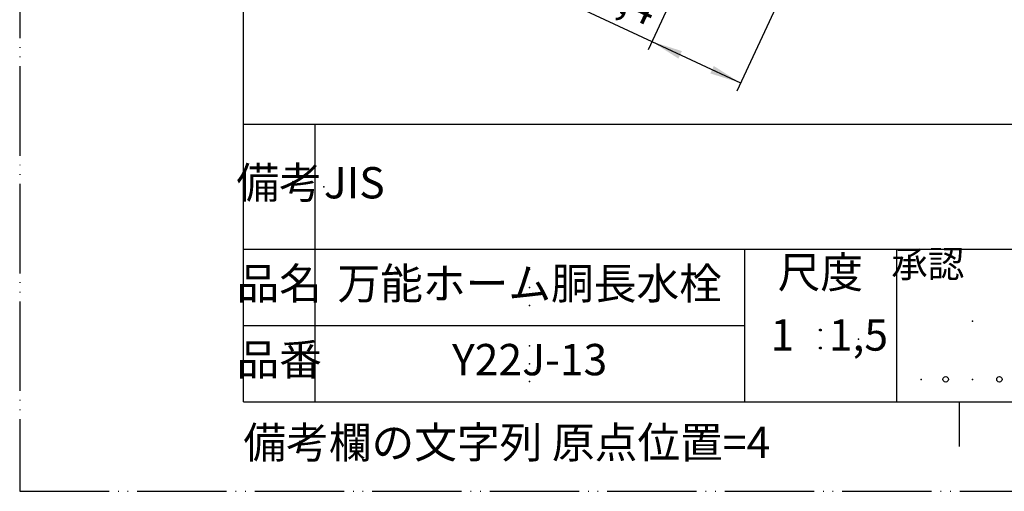
# Model space of a CAD drawing. Units: inches. Extents: x 0 to 315, y 0 to 446.
# Drawn here: x 0 to 165, y 0 to 79 of the extents above; entities that cross this region are included whole.
import ezdxf

# ---------------------------------------------------------------- set-up
doc = ezdxf.new("R2010")
doc.units = ezdxf.units.IN
doc.linetypes.add('DOT_CENTER', pattern=[14, 12, -1, 0, -1])
doc.linetypes.add('PHANTOM', pattern=[13, 10, -1, 0, -1, 0, -1])
doc.layers.add('1', color=7, linetype='Continuous')
doc.styles.add('CONVERTER_1', font='msmincho.ttc', dxfattribs={"width": 0.89})
doc.styles.add('CONVERTER_2', font='txt.shx', dxfattribs={"width": 0.9})
doc.dimstyles.new('ME10_DIM_1', dxfattribs={"dimtxt": 5.25, "dimasz": 5.25, "dimexe": 1.5, "dimexo": 0, "dimtad": 1, "dimdsep": 46, "dimtxsty": 'CONVERTER_2', "dimsah": 1, "dimcen": 0.09, "dimclrd": 2, "dimclre": 2, "dimclrt": 7, "dimadec": 0, "dimazin": 0, "dimtfac": 1, "dimtdec": 4, "dimtmove": 0, "dimatfit": 3, "dimfxl": 1, "dimtolj": 1, "dimtzin": 0, "dimarcsym": 0})

# ---------------------------------------------------------------- blocks, each defined once
blk = doc.blocks.new('_J__A4')
at = {"layer": '1', "color": 4, "linetype": 'PHANTOM'}
for p, q in [((0, 297), (0, 0)), ((0, 0), (210, 0))]:
    blk.add_line(p, q, dxfattribs=at)
at = {"layer": '1', "color": 7, "linetype": 'Continuous'}
for p, q in [((25, 10), (25, 148.5)), ((25, 41), (200, 41)), ((200, 27), (25, 27)), ((25, 10), (105, 10)), ((105, 10), (200, 10))]:
    blk.add_line(p, q, dxfattribs=at)
at = {"layer": '1', "color": 2, "linetype": 'Continuous'}
for p, q in [((33, 41), (33, 27)), ((33, 27), (33, 10)), ((81, 27), (81, 10)), ((98, 27), (98, 10)), ((25, 18.5), (81, 18.5)), ((105, 10), (105, 5))]:
    blk.add_line(p, q, dxfattribs=at)
at = {"layer": '1', "color": 7, "linetype": 'DOT_CENTER'}
for centre in [(89.5, 18), (89.5, 16)]:
    blk.add_circle(centre, 0.1, dxfattribs=at)
at = {"layer": '1', "color": 7, "linetype": 'Continuous'}
for centre in [(103.5, 12.5), (109.5, 12.5)]:
    blk.add_circle(centre, 0.3, dxfattribs=at)
at = {"layer": '1', "color": 4}
for p in [(34, 34), (57, 24.75), (57, 22.75), (57, 20.75), (106.5, 19), (85.25, 17), (93.75, 17), (57, 16.25), (57, 14.25), (57, 12.25), (100.75, 12.5), (106.5, 12.5)]:
    blk.add_point(p, dxfattribs=at)
at = {"layer": '1', "color": 2, "attachment_point": 5, "style": 'CONVERTER_1'}
for s, insert, char_height, line_spacing_factor in [('備考', (29, 34), 3.5, 0.60024), ('尺度', (89.5, 24), 3.5, 0.720288), ('承認', (101.5, 25), 3, 0.780312), ('品名', (29, 22.75), 3.5, 0.960384), ('品番', (29, 14.25), 3.5, 0.960384)]:
    blk.add_mtext(s, dxfattribs=dict(at, insert=insert, char_height=char_height, line_spacing_factor=line_spacing_factor))
at = {"layer": '1', "color": 250, "insert": (25, 5), "char_height": 3.5, "attachment_point": 4, "line_spacing_factor": 0.720288, "style": 'CONVERTER_1'}
blk.add_mtext('備考欄の文字列 原点位置=4', dxfattribs=at)
blk = doc.blocks.new('*D116')
at = {"layer": '1', "color": 2, "linetype": 'Continuous'}
for p, q in [((120.86, 107.22), (117.56, 100.16)), ((135.72, 100.29), (120.21, 67.03)), ((111.3, 86.73), (105.35, 73.96)), ((87.98, 83.72), (105.98, 75.32)), ((105.98, 75.32), (120.85, 68.39))]:
    blk.add_line(p, q, dxfattribs=at)
at = {"layer": '1', "color": 2}
for points in [[(111.03, 73.73), (110.45, 72.47), (105.98, 75.32)], [(115.8, 69.98), (116.38, 71.23), (120.85, 68.39)]]:
    blk.add_solid(points, dxfattribs=at)
at = {"layer": '1', "color": 7, "insert": (88.83, 85.55), "char_height": 5.25, "attachment_point": 7, "rotation": 335, "line_spacing_factor": 0.60024, "style": 'CONVERTER_2'}
blk.add_mtext('{\\Fgdt;n}16,4', dxfattribs=at)

msp = doc.modelspace()

# ---------------------------------------------------------------- block references
at = {"layer": '1', "xscale": 1.5, "yscale": 1.5, "zscale": 1.5}
msp.add_blockref('_J__A4', (0, 0), dxfattribs=at)

# ---------------------------------------------------------------- texts
at = {"layer": '1', "color": 7, "char_height": 5.25}
for s, insert, attachment_point, line_spacing_factor, style in [('JIS', (51, 51), 4, 0.720288, 'CONVERTER_2'), ('万能ホーム胴長水栓', (85.5, 34.125), 5, 1.320528, 'CONVERTER_1'), ('1', (127.875, 25.5), 5, 1.320528, 'CONVERTER_2'), ('1,5', (140.625, 25.5), 5, 1.320528, 'CONVERTER_2'), ('Y22J-13', (85.5, 21.375), 5, 0.90036, 'CONVERTER_2')]:
    msp.add_mtext(s, dxfattribs=dict(at, insert=insert, attachment_point=attachment_point, line_spacing_factor=line_spacing_factor, style=style))

# ---------------------------------------------------------------- dimensions: what is measured, and where the dimension line sits
at = {"layer": '1'}
dim = msp.add_aligned_dim(p1=(135.723, 100.293), p2=(120.86, 107.224), distance=35.204, text='^N1^O16,4', dimstyle='ME10_DIM_1', dxfattribs=at)
dim.commit()
dim.dimension.update_dxf_attribs({"geometry": '*D116', "text_midpoint": (98.038, 83.864), "text_rotation": -25})

doc.saveas('drawing.dxf')
